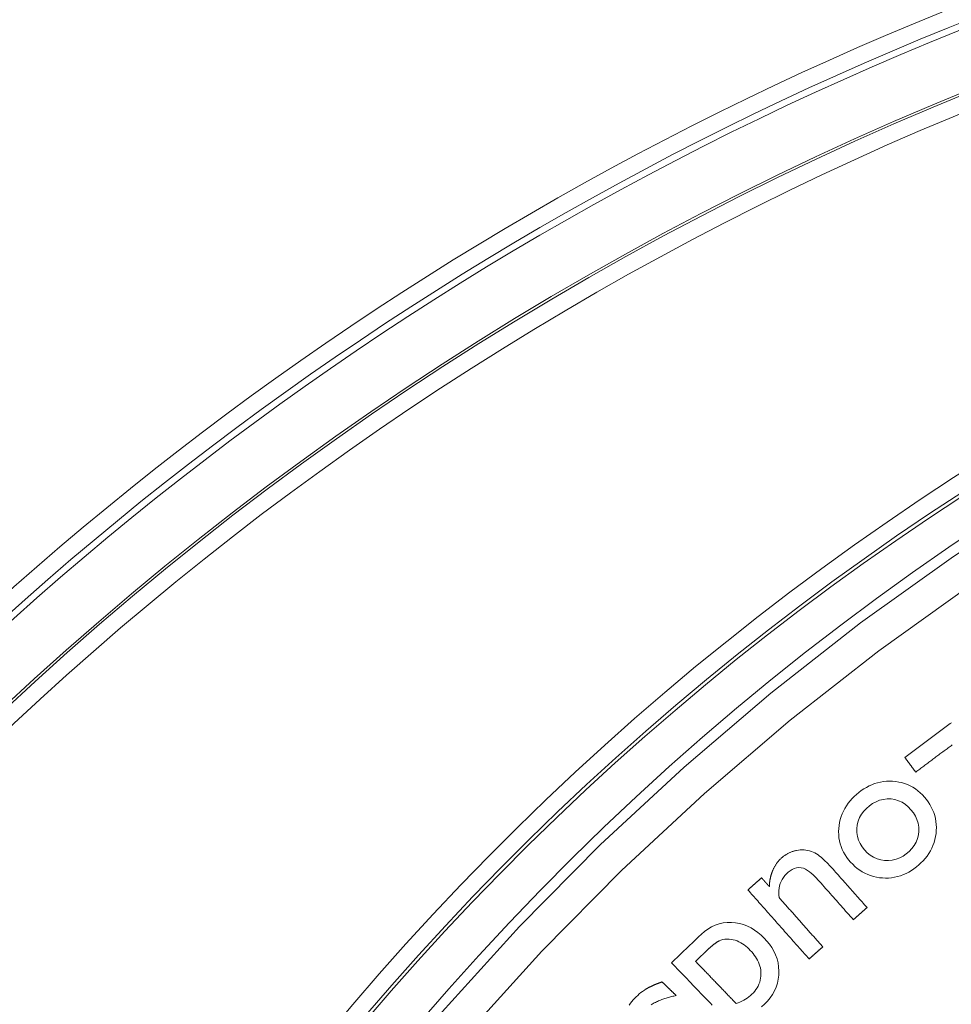
# Model space of a CAD drawing. Units: millimetres. Extents: x 61 to 584, y 54 to 840.
# Drawn here: x 260 to 287, y 224 to 254 of the extents above; entities that cross this region are included whole.
import ezdxf

# ---------------------------------------------------------------- set-up
doc = ezdxf.new("R2010")
doc.units = ezdxf.units.MM
doc.header["$LTSCALE"] = 12
doc.layers.add('1', color=7, linetype='Continuous')

msp = doc.modelspace()

# ---------------------------------------------------------------- linework, layer by layer
at = {"layer": '1', "color": 7, "linetype": 'Continuous', "lineweight": 13}
for points in [[(262.67177, 210.20808), (264.37924, 213.16717), (266.20652, 216.04231), (268.15294, 218.83396), (270.21844, 221.54214), (272.4037, 224.1664), (274.70209, 226.69754), (277.0935, 229.11478), (279.57561, 231.41869), (282.14757, 233.61036), (284.80903, 235.69022), (287.56014, 237.65808), (290.4015, 239.51319), (293.33426, 241.25412), (296.34522, 242.87124), (299.40566, 244.34997), (302.51415, 245.69186), (305.67026, 246.89814), (308.87381, 247.96929), (312.12491, 248.90503), (315.4239, 249.70438)], [(315.58167, 248.72798), (312.32303, 247.93627), (309.11171, 247.00978), (305.94738, 245.94945), (302.82996, 244.75558), (299.75959, 243.42766), (296.73673, 241.96447), (293.76293, 240.36455), (290.86698, 238.6426), (288.06133, 236.80783), (285.34487, 234.86165), (282.717, 232.8048), (280.17758, 230.63744), (277.72697, 228.35913), (275.36603, 225.96881), (273.09719, 223.46606), (270.94057, 220.87174), (268.90233, 218.19452), (266.98184, 215.43484), (265.17919, 212.59265), (263.49515, 209.66743)]]:
    msp.add_lwpolyline(points, dxfattribs=at)
at = {"layer": '1', "color": 7, "linetype": 'Continuous', "lineweight": 18}
for points in [[(287.49894, 232.73366), (287.45946, 232.70423), (287.41997, 232.67481), (287.38049, 232.64538), (287.34101, 232.61595), (287.30152, 232.58653), (287.26204, 232.5571), (287.22256, 232.52767), (287.18307, 232.49825), (287.14359, 232.46882), (287.1041, 232.4394), (287.06462, 232.40997), (287.02514, 232.38054), (286.98565, 232.35112), (286.94617, 232.32169), (286.90669, 232.29226), (286.8672, 232.26284), (286.82772, 232.23341), (286.78824, 232.20398), (286.74875, 232.17456), (286.70927, 232.14513), (286.66978, 232.11571), (286.6303, 232.08628), (286.59082, 232.05685), (286.55133, 232.02743), (286.51185, 231.998), (286.47237, 231.96857), (286.43288, 231.93915), (286.3934, 231.90972), (286.35392, 231.8803), (286.31443, 231.85087), (286.27495, 231.82144), (286.23547, 231.79202), (286.19598, 231.76259), (286.1565, 231.73316), (286.11701, 231.70374)], [(286.4399, 231.27049), (286.46986, 231.29282), (286.49983, 231.31515), (286.52979, 231.33748), (286.55975, 231.35981), (286.58971, 231.38214), (286.61967, 231.40447), (286.64963, 231.4268), (286.67959, 231.44912), (286.70955, 231.47145), (286.73952, 231.49378), (286.76948, 231.51611), (286.79944, 231.53844), (286.8294, 231.56077), (286.85936, 231.5831), (286.88932, 231.60543), (286.91928, 231.62776), (286.94924, 231.65009), (286.9792, 231.67242), (287.00917, 231.69475), (287.03913, 231.71708), (287.06909, 231.73941), (287.09905, 231.76174), (287.12901, 231.78406), (287.15897, 231.80639), (287.18893, 231.82872), (287.21889, 231.85105), (287.24886, 231.87338), (287.27882, 231.89571), (287.30878, 231.91804), (287.33874, 231.94037), (287.3687, 231.9627), (287.39866, 231.98503), (287.42862, 232.00736), (287.45858, 232.02969), (287.48854, 232.05202), (287.51851, 232.07435)], [(286.11701, 231.70374), (286.12347, 231.69507), (286.12993, 231.68641), (286.13639, 231.67774), (286.14285, 231.66908), (286.1493, 231.66041), (286.15576, 231.65175), (286.16222, 231.64308), (286.16868, 231.63442), (286.17513, 231.62575), (286.18159, 231.61709), (286.18805, 231.60842), (286.19451, 231.59976), (286.20097, 231.59109), (286.20742, 231.58243), (286.21388, 231.57376), (286.22034, 231.5651), (286.2268, 231.55643), (286.23325, 231.54777), (286.23971, 231.5391), (286.24617, 231.53044), (286.25263, 231.52177), (286.25909, 231.51311), (286.26554, 231.50444), (286.272, 231.49578), (286.27846, 231.48711), (286.28492, 231.47845), (286.29138, 231.46978), (286.29783, 231.46112), (286.30429, 231.45245), (286.31075, 231.44379), (286.31721, 231.43512), (286.32366, 231.42646), (286.33012, 231.41779), (286.33658, 231.40913), (286.34304, 231.40046), (286.3495, 231.3918), (286.35595, 231.38313), (286.36241, 231.37447), (286.36887, 231.3658), (286.37533, 231.35714), (286.38178, 231.34847), (286.38824, 231.33981), (286.3947, 231.33114), (286.40116, 231.32248), (286.40761, 231.31381), (286.41407, 231.30515), (286.42053, 231.29648), (286.42699, 231.28782), (286.43345, 231.27915), (286.4399, 231.27049)], [(287.04176, 229.44866), (287.05017, 229.53869), (287.05295, 229.62852), (287.04987, 229.71813), (287.0407, 229.80751), (287.02518, 229.89666), (287.00336, 229.98446), (286.97557, 230.06985), (286.94201, 230.15293), (286.90283, 230.23375), (286.85819, 230.31239), (286.80877, 230.38819), (286.75529, 230.46068), (286.69806, 230.53007), (286.637, 230.59633), (286.57184, 230.65918), (286.50298, 230.71772), (286.43087, 230.77125), (286.3554, 230.81963), (286.27647, 230.86271), (286.19404, 230.90029), (286.10937, 230.93177), (286.02322, 230.95707), (285.93563, 230.97643), (285.84665, 230.9901), (285.75644, 230.99829), (285.66626, 231.001), (285.57652, 230.99812), (285.48722, 230.98948), (285.39838, 230.97495), (285.31011, 230.95439), (285.22378, 230.92812), (285.1398, 230.89646), (285.05808, 230.85961), (284.97854, 230.81775), (284.90109, 230.77107), (284.82639, 230.72024), (284.75482, 230.66595), (284.6861, 230.60854), (284.62014, 230.5481), (284.55715, 230.4844), (284.49732, 230.41722), (284.44095, 230.34633), (284.38899, 230.27245), (284.34192, 230.19597), (284.29983, 230.11682), (284.26284, 230.03495), (284.23107, 229.95028), (284.20481, 229.86339), (284.18424, 229.77518), (284.16922, 229.68569)], [(284.16922, 229.68569), (284.15969, 229.59551), (284.15588, 229.50547), (284.15806, 229.41557), (284.16651, 229.3258), (284.18153, 229.23624), (284.20305, 229.14821), (284.23077, 229.06262), (284.26452, 228.97936), (284.30414, 228.89838), (284.34944, 228.81967), (284.39947, 228.74426), (284.45357, 228.67237), (284.51135, 228.60364), (284.57276, 228.53803), (284.6381, 228.4758), (284.70756, 228.41728), (284.78033, 228.36359), (284.85612, 228.31515), (284.935, 228.27205), (285.01703, 228.23441), (285.10212, 228.20239), (285.18877, 228.17647), (285.27656, 228.15649), (285.36544, 228.14219), (285.45537, 228.13334), (285.54613, 228.12993), (285.63637, 228.13225), (285.72581, 228.1404), (285.81445, 228.15446), (285.90228, 228.1745), (285.98923, 228.20058), (286.07407, 228.23225), (286.15629, 228.26906), (286.23603, 228.31077), (286.31343, 228.35712), (286.38858, 228.40787), (286.46096, 228.46235), (286.5304, 228.51998), (286.5969, 228.58073), (286.66025, 228.64485), (286.72023, 228.71255), (286.77646, 228.78394), (286.82794, 228.85819), (286.87444, 228.93517), (286.91585, 229.01493), (286.95207, 229.09755), (286.98297, 229.18302), (287.00818, 229.27028), (287.02771, 229.35884), (287.04176, 229.44866)], [(282.90826, 228.9485), (282.88939, 228.94459), (282.87063, 228.94033), (282.852, 228.9357), (282.83349, 228.93071), (282.81509, 228.92534), (282.79682, 228.91961), (282.77867, 228.9135), (282.76064, 228.90701), (282.74273, 228.90015), (282.72495, 228.89289), (282.70728, 228.88525), (282.68976, 228.87723), (282.67243, 228.86885), (282.65532, 228.86013), (282.63844, 228.85107), (282.6218, 228.84168), (282.60538, 228.83196), (282.58919, 228.82192), (282.57322, 228.81156), (282.55747, 228.80088), (282.54194, 228.78989), (282.52663, 228.77858), (282.51154, 228.76697), (282.49666, 228.75505), (282.48199, 228.74282), (282.46753, 228.73029), (282.45328, 228.71746), (282.43926, 228.7043), (282.4255, 228.69083), (282.41203, 228.67711), (282.39887, 228.66315), (282.38604, 228.64897), (282.37352, 228.63455), (282.3613, 228.61991), (282.34938, 228.60505), (282.33777, 228.58997), (282.32646, 228.57467), (282.31543, 228.55915), (282.3047, 228.54342), (282.29425, 228.52748), (282.28409, 228.51133), (282.27421, 228.49497), (282.26461, 228.47841), (282.25528, 228.46165), (282.24623, 228.44468), (282.23745, 228.42755), (282.22897, 228.41027), (282.22078, 228.39286), (282.21287, 228.37531), (282.20523, 228.35764)], [(284.99786, 227.25767), (284.96064, 227.29963), (284.92342, 227.34158), (284.8862, 227.38354), (284.84899, 227.4255), (284.81177, 227.46745), (284.77455, 227.50941), (284.73733, 227.55137), (284.70011, 227.59332), (284.6629, 227.63528), (284.62568, 227.67724), (284.58846, 227.71919), (284.55124, 227.76115), (284.51403, 227.8031), (284.47681, 227.84506), (284.43959, 227.88702), (284.40237, 227.92897), (284.36515, 227.97093), (284.32794, 228.01289), (284.29072, 228.05484), (284.2535, 228.0968), (284.21628, 228.13876), (284.17907, 228.18071), (284.14185, 228.22267), (284.10463, 228.26463), (284.06741, 228.30658), (284.03019, 228.34854), (283.99298, 228.3905), (283.95576, 228.43245), (283.91824, 228.47414), (283.88016, 228.51533), (283.84148, 228.55597), (283.80214, 228.59598), (283.7621, 228.63524), (283.72132, 228.67359), (283.67971, 228.71091), (283.63715, 228.74705), (283.59344, 228.78177), (283.54838, 228.81482), (283.50167, 228.84584), (283.4529, 228.87424), (283.40235, 228.89876), (283.3503, 228.91875), (283.29706, 228.93523), (283.24264, 228.94818), (283.18709, 228.95747), (283.13128, 228.96293), (283.07549, 228.96463), (283.01971, 228.96271), (282.96392, 228.95728), (282.90826, 228.9485)], [(282.20523, 228.35764), (282.20134, 228.34856), (282.19753, 228.33945), (282.19379, 228.33032), (282.19012, 228.32115), (282.18653, 228.31196), (282.18301, 228.30274), (282.17957, 228.2935), (282.17621, 228.28422), (282.17292, 228.27492), (282.1697, 228.26558), (282.16656, 228.25623), (282.1635, 228.24684), (282.16051, 228.23742), (282.1576, 228.22799), (282.15477, 228.21853), (282.15202, 228.20905), (282.14934, 228.19955), (282.14674, 228.19003), (282.14422, 228.18049), (282.14177, 228.17093), (282.1394, 228.16135), (282.13711, 228.15175), (282.13489, 228.14213), (282.13275, 228.13249), (282.13069, 228.12284), (282.1287, 228.11316), (282.12679, 228.10348), (282.12496, 228.09379), (282.1232, 228.08408), (282.12152, 228.07437), (282.11991, 228.06464), (282.11838, 228.05491), (282.11693, 228.04517), (282.11555, 228.03542), (282.11424, 228.02566), (282.113, 228.01589), (282.11184, 228.00612), (282.11075, 227.99634), (282.10974, 227.98655), (282.10879, 227.97676), (282.10792, 227.96696), (282.10711, 227.95715), (282.10638, 227.94733), (282.10571, 227.9375), (282.10512, 227.92767), (282.10459, 227.91783), (282.10413, 227.90798), (282.10374, 227.89813), (282.10341, 227.88827), (282.10316, 227.8784)], [(282.38927, 227.55585), (282.38389, 227.62502), (282.38246, 227.69393), (282.38538, 227.76254), (282.39311, 227.83083), (282.40623, 227.89875), (282.42534, 227.96595), (282.45043, 228.03062), (282.48163, 228.09242), (282.51912, 228.15123), (282.56227, 228.20599), (282.61021, 228.25606), (282.66244, 228.30194), (282.71808, 228.34408), (282.7769, 228.38099), (282.83958, 228.41124), (282.90606, 228.43254), (282.9751, 228.44218), (283.04451, 228.43824), (283.11193, 228.42067), (283.17567, 228.39271), (283.23571, 228.35778), (283.29289, 228.31779), (283.34703, 228.27456), (283.39868, 228.22891), (283.44835, 228.18134), (283.49637, 228.13219), (283.543, 228.0817), (283.58871, 228.03031), (283.63435, 227.97886), (283.67999, 227.92741), (283.72563, 227.87595), (283.77127, 227.8245), (283.81691, 227.77305), (283.86255, 227.7216), (283.90819, 227.67015), (283.95383, 227.61869), (283.99947, 227.56724), (284.04511, 227.51579), (284.09076, 227.46434), (284.1364, 227.41288), (284.18204, 227.36143), (284.22768, 227.30998), (284.27332, 227.25853), (284.31896, 227.20708), (284.3646, 227.15562), (284.41024, 227.10417), (284.45588, 227.05272), (284.50152, 227.00127), (284.54716, 226.94982), (284.5928, 226.89836)], [(281.87249, 228.13843), (281.86441, 228.13126), (281.85632, 228.12409), (281.84824, 228.11692), (281.84015, 228.10974), (281.83207, 228.10257), (281.82399, 228.0954), (281.8159, 228.08823), (281.80782, 228.08106), (281.79973, 228.07389), (281.79165, 228.06672), (281.78356, 228.05954), (281.77548, 228.05237), (281.7674, 228.0452), (281.75931, 228.03803), (281.75123, 228.03086), (281.74314, 228.02369), (281.73506, 228.01652), (281.72697, 228.00935), (281.71889, 228.00217), (281.7108, 227.995), (281.70272, 227.98783), (281.69463, 227.98066), (281.68655, 227.97349), (281.67847, 227.96632), (281.67038, 227.95915), (281.6623, 227.95198), (281.65421, 227.9448), (281.64613, 227.93763), (281.63804, 227.93046), (281.62996, 227.92329), (281.62188, 227.91612), (281.61379, 227.90895), (281.60571, 227.90178), (281.59762, 227.8946), (281.58954, 227.88743), (281.58145, 227.88026), (281.57337, 227.87309), (281.56529, 227.86592), (281.5572, 227.85875), (281.54912, 227.85158), (281.54103, 227.84441), (281.53295, 227.83723), (281.52486, 227.83006), (281.51678, 227.82289), (281.50869, 227.81572), (281.50061, 227.80855), (281.49253, 227.80138), (281.48444, 227.79421), (281.47636, 227.78704), (281.46827, 227.77986)], [(282.10316, 227.8784), (282.09854, 227.8836), (282.09393, 227.8888), (282.08932, 227.894), (282.0847, 227.8992), (282.08009, 227.9044), (282.07548, 227.9096), (282.07086, 227.9148), (282.06625, 227.92), (282.06164, 227.9252), (282.05702, 227.9304), (282.05241, 227.9356), (282.0478, 227.9408), (282.04318, 227.946), (282.03857, 227.9512), (282.03396, 227.95641), (282.02934, 227.96161), (282.02473, 227.96681), (282.02012, 227.97201), (282.0155, 227.97721), (282.01089, 227.98241), (282.00628, 227.98761), (282.00166, 227.99281), (281.99705, 227.99801), (281.99244, 228.00321), (281.98782, 228.00841), (281.98321, 228.01361), (281.9786, 228.01881), (281.97398, 228.02401), (281.96937, 228.02922), (281.96476, 228.03442), (281.96015, 228.03962), (281.95553, 228.04482), (281.95092, 228.05002), (281.94631, 228.05522), (281.94169, 228.06042), (281.93708, 228.06562), (281.93247, 228.07082), (281.92785, 228.07602), (281.92324, 228.08122), (281.91863, 228.08642), (281.91401, 228.09162), (281.9094, 228.09682), (281.90478, 228.10202), (281.90017, 228.10723), (281.89556, 228.11243), (281.89094, 228.11763), (281.88633, 228.12283), (281.88172, 228.12803), (281.8771, 228.13323), (281.87249, 228.13843)], [(281.46827, 227.77986), (281.50454, 227.73898), (281.54081, 227.69809), (281.57708, 227.6572), (281.61335, 227.61631), (281.64963, 227.57542), (281.6859, 227.53453), (281.72217, 227.49364), (281.75844, 227.45275), (281.79471, 227.41187), (281.83098, 227.37098), (281.86725, 227.33009), (281.90352, 227.2892), (281.93979, 227.24831), (281.97606, 227.20742), (282.01233, 227.16653), (282.0486, 227.12565), (282.08487, 227.08476), (282.12114, 227.04387), (282.15741, 227.00298), (282.19368, 226.96209), (282.22995, 226.9212), (282.26622, 226.88031), (282.3025, 226.83942), (282.33877, 226.79854), (282.37504, 226.75765), (282.41131, 226.71676), (282.44758, 226.67587), (282.48385, 226.63498), (282.52012, 226.59409), (282.55639, 226.5532), (282.59266, 226.51231), (282.62893, 226.47143), (282.6652, 226.43054), (282.70147, 226.38965), (282.73774, 226.34876), (282.77401, 226.30787), (282.81028, 226.26698), (282.84655, 226.22609), (282.88282, 226.18521), (282.91909, 226.14432), (282.95537, 226.10343), (282.99163, 226.06254), (283.02791, 226.02165), (283.06418, 225.98076), (283.10045, 225.93987), (283.13672, 225.89898), (283.17299, 225.8581), (283.20926, 225.81721), (283.24553, 225.77632), (283.2818, 225.73543)], [(283.68602, 226.094), (283.66008, 226.12323), (283.63415, 226.15247), (283.60821, 226.18171), (283.58228, 226.21094), (283.55634, 226.24018), (283.53041, 226.26942), (283.50447, 226.29866), (283.47854, 226.32789), (283.4526, 226.35713), (283.42667, 226.38637), (283.40073, 226.4156), (283.3748, 226.44484), (283.34886, 226.47408), (283.32293, 226.50332), (283.29699, 226.53255), (283.27106, 226.56179), (283.24512, 226.59103), (283.21919, 226.62026), (283.19325, 226.6495), (283.16732, 226.67874), (283.14138, 226.70798), (283.11545, 226.73721), (283.08951, 226.76645), (283.06358, 226.79569), (283.03764, 226.82492), (283.01171, 226.85416), (282.98577, 226.8834), (282.95984, 226.91264), (282.9339, 226.94187), (282.90797, 226.97111), (282.88203, 227.00035), (282.8561, 227.02958), (282.83016, 227.05882), (282.80423, 227.08806), (282.77829, 227.1173), (282.75236, 227.14653), (282.72643, 227.17577), (282.70049, 227.20501), (282.67455, 227.23424), (282.64862, 227.26348), (282.62268, 227.29272), (282.59675, 227.32196), (282.57081, 227.35119), (282.54488, 227.38043), (282.51894, 227.40967), (282.49301, 227.4389), (282.46708, 227.46814), (282.44114, 227.49738), (282.41521, 227.52662), (282.38927, 227.55585)], [(284.5928, 226.89836), (284.60091, 226.90555), (284.60901, 226.91274), (284.61711, 226.91992), (284.62521, 226.92711), (284.63331, 226.93429), (284.64141, 226.94148), (284.64951, 226.94867), (284.65761, 226.95585), (284.66571, 226.96304), (284.67382, 226.97023), (284.68192, 226.97741), (284.69002, 226.9846), (284.69812, 226.99178), (284.70622, 226.99897), (284.71432, 227.00616), (284.72242, 227.01334), (284.73052, 227.02053), (284.73862, 227.02771), (284.74672, 227.0349), (284.75483, 227.04209), (284.76293, 227.04927), (284.77103, 227.05646), (284.77913, 227.06364), (284.78723, 227.07083), (284.79533, 227.07802), (284.80343, 227.0852), (284.81153, 227.09239), (284.81963, 227.09957), (284.82773, 227.10676), (284.83584, 227.11395), (284.84394, 227.12113), (284.85204, 227.12832), (284.86014, 227.13551), (284.86824, 227.14269), (284.87634, 227.14988), (284.88444, 227.15706), (284.89254, 227.16425), (284.90064, 227.17144), (284.90875, 227.17862), (284.91685, 227.18581), (284.92495, 227.19299), (284.93305, 227.20018), (284.94115, 227.20737), (284.94925, 227.21455), (284.95735, 227.22174), (284.96545, 227.22892), (284.97355, 227.23611), (284.98165, 227.2433), (284.98976, 227.25048), (284.99786, 227.25767)], [(281.86762, 224.31831), (281.95939, 224.39898), (282.0447, 224.48718), (282.12254, 224.58102), (282.19221, 224.68102), (282.25291, 224.78775), (282.30287, 224.89962), (282.34108, 225.01484), (282.36766, 225.13339), (282.38273, 225.25519), (282.38646, 225.37782), (282.37923, 225.49969), (282.3606, 225.62077), (282.33028, 225.74003), (282.289, 225.85482), (282.23724, 225.96517), (282.17544, 226.07125), (282.10516, 226.17171), (282.02801, 226.26591), (281.94477, 226.35456), (281.8563, 226.43843), (281.76227, 226.51717), (281.6633, 226.58902), (281.55966, 226.65277), (281.45091, 226.70768), (281.33668, 226.75283), (281.21942, 226.78652), (281.10028, 226.8083), (280.97929, 226.81821), (280.85655, 226.81607), (280.73531, 226.80131), (280.61691, 226.77398), (280.50132, 226.73416), (280.38979, 226.6826), (280.28425, 226.62111), (280.18419, 226.55064), (280.08941, 226.47224), (279.99996, 226.38807), (279.91149, 226.30287), (279.82302, 226.21767), (279.73455, 226.13247), (279.64608, 226.04727), (279.55761, 225.96207), (279.46915, 225.87687), (279.38067, 225.79167), (279.29221, 225.70648), (279.20374, 225.62128)], [(280.61291, 226.26842), (280.66957, 226.2913), (280.72795, 226.30735), (280.78786, 226.31728), (280.84897, 226.32168), (280.90996, 226.32117), (280.97065, 226.31609), (281.03097, 226.30567), (281.09009, 226.29004), (281.14734, 226.26973), (281.20286, 226.24508), (281.25677, 226.21641), (281.30879, 226.18428), (281.35851, 226.1494), (281.40618, 226.11209), (281.45202, 226.07258), (281.49621, 226.0311), (281.5389, 225.98784), (281.5801, 225.94287), (281.61935, 225.89647), (281.65639, 225.84867), (281.69104, 225.79937), (281.72314, 225.74844), (281.75247, 225.69576), (281.77881, 225.64118), (281.80187, 225.58455), (281.8211, 225.52651), (281.83614, 225.46764), (281.84691, 225.40792), (281.85331, 225.34732), (281.85526, 225.28601), (281.85264, 225.22515), (281.84535, 225.16501), (281.83331, 225.10559), (281.8164, 225.04689), (281.79475, 224.9895), (281.76887, 224.93435), (281.73902, 224.88136), (281.70542, 224.83042), (281.66838, 224.78153), (281.62869, 224.73525), (281.5867, 224.69142), (281.54251, 224.64994), (281.49592, 224.61101), (281.44688, 224.57468), (281.39557, 224.54107), (281.3427, 224.51056), (281.28843, 224.48309), (281.23282, 224.4585), (281.17593, 224.43669), (281.11779, 224.41754)], [(280.21856, 225.95516), (280.22586, 225.96217), (280.23316, 225.96917), (280.24047, 225.97615), (280.2478, 225.98311), (280.25515, 225.99007), (280.26251, 225.997), (280.26988, 226.00392), (280.27727, 226.01083), (280.28467, 226.01771), (280.29209, 226.02458), (280.29953, 226.03144), (280.30698, 226.03827), (280.31445, 226.04508), (280.32194, 226.05188), (280.32945, 226.05866), (280.33698, 226.06541), (280.34453, 226.07214), (280.35209, 226.07885), (280.35968, 226.08553), (280.3673, 226.09219), (280.37493, 226.09882), (280.38259, 226.10543), (280.39027, 226.112), (280.39798, 226.11854), (280.40571, 226.12506), (280.41347, 226.13154), (280.42126, 226.13798), (280.42908, 226.14439), (280.43693, 226.15076), (280.44482, 226.15709), (280.45273, 226.16338), (280.46069, 226.16962), (280.46868, 226.17582), (280.47672, 226.18196), (280.48479, 226.18805), (280.49291, 226.19408), (280.50107, 226.20004), (280.50927, 226.20593), (280.51752, 226.21175), (280.52582, 226.21748), (280.53418, 226.22313), (280.54259, 226.22868), (280.55108, 226.23413), (280.55963, 226.23947), (280.56825, 226.2447), (280.57696, 226.24979), (280.58577, 226.25473), (280.59469, 226.25949), (280.60373, 226.26406), (280.61291, 226.26842)], [(283.2818, 225.73543), (283.28988, 225.7426), (283.29797, 225.74977), (283.30605, 225.75694), (283.31414, 225.76412), (283.32222, 225.77129), (283.33031, 225.77846), (283.33839, 225.78563), (283.34648, 225.7928), (283.35456, 225.79997), (283.36264, 225.80714), (283.37073, 225.81431), (283.37881, 225.82149), (283.3869, 225.82866), (283.39498, 225.83583), (283.40307, 225.843), (283.41115, 225.85017), (283.41923, 225.85734), (283.42732, 225.86451), (283.4354, 225.87168), (283.44349, 225.87886), (283.45157, 225.88603), (283.45966, 225.8932), (283.46774, 225.90037), (283.47582, 225.90754), (283.48391, 225.91471), (283.49199, 225.92188), (283.50008, 225.92906), (283.50816, 225.93623), (283.51625, 225.9434), (283.52433, 225.95057), (283.53242, 225.95774), (283.5405, 225.96491), (283.54858, 225.97208), (283.55667, 225.97925), (283.56475, 225.98643), (283.57284, 225.9936), (283.58092, 226.00077), (283.58901, 226.00794), (283.59709, 226.01511), (283.60518, 226.02228), (283.61326, 226.02945), (283.62134, 226.03662), (283.62943, 226.0438), (283.63751, 226.05097), (283.6456, 226.05814), (283.65368, 226.06531), (283.66177, 226.07248), (283.66985, 226.07965), (283.67793, 226.08682), (283.68602, 226.094)], [(279.91683, 225.66458), (279.92287, 225.67039), (279.9289, 225.67621), (279.93494, 225.68202), (279.94097, 225.68783), (279.94701, 225.69364), (279.95304, 225.69945), (279.95908, 225.70526), (279.96511, 225.71107), (279.97115, 225.71689), (279.97718, 225.7227), (279.98322, 225.72851), (279.98925, 225.73432), (279.99528, 225.74013), (280.00132, 225.74594), (280.00735, 225.75176), (280.01339, 225.75757), (280.01942, 225.76338), (280.02546, 225.76919), (280.03149, 225.775), (280.03753, 225.78081), (280.04356, 225.78663), (280.0496, 225.79244), (280.05563, 225.79825), (280.06167, 225.80406), (280.0677, 225.80987), (280.07373, 225.81568), (280.07977, 225.82149), (280.0858, 225.82731), (280.09184, 225.83312), (280.09787, 225.83893), (280.10391, 225.84474), (280.10994, 225.85055), (280.11598, 225.85636), (280.12201, 225.86218), (280.12805, 225.86799), (280.13408, 225.8738), (280.14011, 225.87961), (280.14615, 225.88542), (280.15218, 225.89123), (280.15822, 225.89705), (280.16425, 225.90286), (280.17029, 225.90867), (280.17632, 225.91448), (280.18236, 225.92029), (280.18839, 225.9261), (280.19443, 225.93191), (280.20046, 225.93773), (280.2065, 225.94354), (280.21253, 225.94935), (280.21856, 225.95516)], [(279.20374, 225.62128), (279.26131, 225.56149), (279.31889, 225.50171), (279.37646, 225.44192), (279.43404, 225.38214), (279.49161, 225.32235), (279.54919, 225.26257), (279.60676, 225.20279), (279.66434, 225.143), (279.72191, 225.08322), (279.77949, 225.02343), (279.83706, 224.96365), (279.89464, 224.90387), (279.95221, 224.84408), (280.00978, 224.7843), (280.06736, 224.72451), (280.12493, 224.66473), (280.18251, 224.60495), (280.24009, 224.54516), (280.29766, 224.48538), (280.35523, 224.42559), (280.41281, 224.36581)], [(281.11779, 224.41754), (281.09377, 224.44248), (281.06975, 224.46742), (281.04573, 224.49236), (281.02172, 224.51731), (280.9977, 224.54225), (280.97368, 224.56719), (280.94966, 224.59213), (280.92564, 224.61707), (280.90162, 224.64201), (280.8776, 224.66695), (280.85358, 224.69189), (280.82956, 224.71683), (280.80554, 224.74177), (280.78152, 224.76671), (280.7575, 224.79165), (280.73349, 224.81659), (280.70947, 224.84154), (280.68545, 224.86648), (280.66143, 224.89142), (280.63741, 224.91636), (280.61339, 224.9413), (280.58937, 224.96624), (280.56535, 224.99118), (280.54133, 225.01612), (280.51731, 225.04106), (280.49329, 225.066), (280.46927, 225.09094), (280.44526, 225.11588), (280.42124, 225.14083), (280.39722, 225.16577), (280.3732, 225.19071), (280.34918, 225.21565), (280.32516, 225.24059), (280.30114, 225.26553), (280.27712, 225.29047), (280.2531, 225.31541), (280.22908, 225.34035), (280.20507, 225.36529), (280.18105, 225.39023), (280.15703, 225.41517), (280.13301, 225.44011), (280.10899, 225.46506), (280.08497, 225.49), (280.06095, 225.51494), (280.03693, 225.53988), (280.01291, 225.56482), (279.98889, 225.58976), (279.96487, 225.6147), (279.94085, 225.63964), (279.91683, 225.66458)], [(278.45338, 224.8464), (278.39956, 224.81253), (278.34767, 224.77638), (278.29754, 224.73816), (278.24899, 224.69809), (278.20191, 224.6563), (278.15618, 224.61291), (278.1117, 224.56806), (278.06872, 224.52145), (278.02778, 224.47286), (277.98942, 224.42259), (277.95383, 224.37057)], [(278.92327, 225.05702), (278.91358, 225.05349), (278.9039, 225.04994), (278.89422, 225.04637), (278.88455, 225.04278), (278.87489, 225.03917), (278.86523, 225.03554), (278.85559, 225.03188), (278.84595, 225.02821), (278.83632, 225.02451), (278.8267, 225.02079), (278.81709, 225.01705), (278.80749, 225.01328), (278.7979, 225.00949), (278.78831, 225.00567), (278.77874, 225.00183), (278.76918, 224.99797), (278.75963, 224.99407), (278.75009, 224.99015), (278.74057, 224.98621), (278.73105, 224.98224), (278.72155, 224.97824), (278.71205, 224.97421), (278.70258, 224.97015), (278.69311, 224.96606), (278.68365, 224.96195), (278.67421, 224.9578), (278.66478, 224.95362), (278.65537, 224.94941), (278.64597, 224.94516), (278.63658, 224.94089), (278.62722, 224.93657), (278.61786, 224.93222), (278.60853, 224.92783), (278.59922, 224.92341), (278.58992, 224.91894), (278.58064, 224.91444), (278.57139, 224.90989), (278.56216, 224.90531), (278.55294, 224.90068), (278.54376, 224.89601), (278.53459, 224.89129), (278.52545, 224.88652), (278.51634, 224.88171), (278.50725, 224.87684), (278.4982, 224.87192), (278.48917, 224.86694), (278.48018, 224.8619), (278.47121, 224.8568), (278.46228, 224.85163), (278.45338, 224.8464)], [(279.34234, 224.65219), (279.33396, 224.66028), (279.32558, 224.66838), (279.3172, 224.67648), (279.30882, 224.68457), (279.30043, 224.69267), (279.29205, 224.70077), (279.28367, 224.70886), (279.27529, 224.71696), (279.26691, 224.72506), (279.25853, 224.73315), (279.25015, 224.74125), (279.24177, 224.74935), (279.23338, 224.75744), (279.225, 224.76554), (279.21662, 224.77364), (279.20824, 224.78173), (279.19986, 224.78983), (279.19148, 224.79793), (279.1831, 224.80602), (279.17471, 224.81412), (279.16633, 224.82222), (279.15795, 224.83031), (279.14957, 224.83841), (279.14119, 224.84651), (279.13281, 224.8546), (279.12443, 224.8627), (279.11604, 224.8708), (279.10766, 224.87889), (279.09928, 224.88699), (279.0909, 224.89509), (279.08252, 224.90318), (279.07414, 224.91128), (279.06576, 224.91937), (279.05737, 224.92747), (279.04899, 224.93557), (279.04061, 224.94366), (279.03223, 224.95176), (279.02385, 224.95986), (279.01547, 224.96795), (279.00709, 224.97605), (278.9987, 224.98415), (278.99032, 224.99224), (278.98194, 225.00034), (278.97356, 225.00844), (278.96518, 225.01653), (278.9568, 225.02463), (278.94842, 225.03273), (278.94003, 225.04082), (278.93165, 225.04892), (278.92327, 225.05702)], [(278.60567, 224.37901), (278.63464, 224.3974), (278.66416, 224.41493), (278.69419, 224.43167), (278.72468, 224.44768), (278.75559, 224.46303), (278.78683, 224.47774), (278.81829, 224.49182), (278.84992, 224.50532), (278.88172, 224.51833), (278.91367, 224.53085), (278.94578, 224.54288), (278.97804, 224.55445), (279.01045, 224.56554), (279.04301, 224.57618), (279.07571, 224.58636), (279.10856, 224.5961), (279.14154, 224.60539), (279.17467, 224.61424), (279.20794, 224.62267), (279.24134, 224.63067), (279.27488, 224.63825), (279.30854, 224.64542), (279.34234, 224.65219)]]:
    msp.add_lwpolyline(points, dxfattribs=at)
msp.add_lwpolyline([(285.51929, 228.65264), (285.40595, 228.66955), (285.29629, 228.70099), (285.19118, 228.74768), (285.09434, 228.80799), (285.00586, 228.88075), (284.92657, 228.96353), (284.85677, 229.0535), (284.79661, 229.15076), (284.74842, 229.25503), (284.71481, 229.36404), (284.69669, 229.47764), (284.69459, 229.59191), (284.70754, 229.70573), (284.73537, 229.81702), (284.77792, 229.92273), (284.83501, 230.02254), (284.90414, 230.11372), (284.98355, 230.19645), (285.07108, 230.27082), (285.16478, 230.33633), (285.26542, 230.39182), (285.37168, 230.43465), (285.4823, 230.46304), (285.59666, 230.47604), (285.71079, 230.4734), (285.82419, 230.45586), (285.93389, 230.42306), (286.03736, 230.37528), (286.1341, 230.31296), (286.22149, 230.23905), (286.30016, 230.15527), (286.36992, 230.06422), (286.42971, 229.96678), (286.47801, 229.86226), (286.51217, 229.7531), (286.53119, 229.64016), (286.5346, 229.52515), (286.52305, 229.41142), (286.4964, 229.29939), (286.45464, 229.19306), (286.39829, 229.09357), (286.32868, 229.00197), (286.24915, 228.92015), (286.16114, 228.84687), (286.06618, 228.78242), (285.96562, 228.72915), (285.85893, 228.68829), (285.74716, 228.66146), (285.63387, 228.64976), (285.51929, 228.65264)], close=True, dxfattribs=at)
for centre, radius, start, end in [((323, 165.25261), 93.0527, 39.727332, 140.272668), ((323, 165.25261), 94.79056, 104.583129, 140.280468), ((323, 165.25261), 94.98619, 105.469452, 140.222329), ((331.87506, 171.4709), 81.10041, 43.168782, 150.57375), ((331.87506, 171.4709), 81.00002, 43.097137, 150.694004), ((332.5602, 171.88135), 80, 29.190171, 151.047089)]:
    msp.add_arc(centre, radius, start, end, dxfattribs=at)
at = {"layer": '1', "color": 7, "linetype": 'Continuous', "lineweight": 13}
for centre, radius, start, end in [((323, 165.25261), 92.98271, 39.70609, 140.29391), ((323, 165.25261), 92.48279, 39.705637, 205.349518), ((323, 165.25261), 95.48611, 105.469452, 140.222247), ((331.87506, 171.4709), 81.60039, 43.168798, 150.57375)]:
    msp.add_arc(centre, radius, start, end, dxfattribs=at)

doc.saveas('drawing.dxf')
